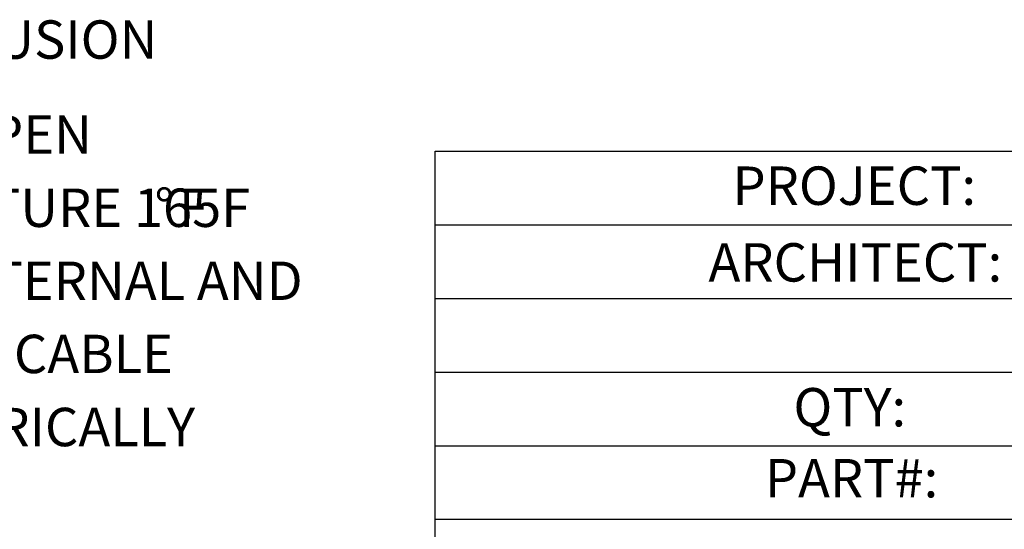
# Model space of a CAD drawing. Units: inches. Extents: x 0.1 to 10.8, y -1.1 to 8.4.
# Drawn here: x 6 to 7.8, y 1.4 to 2.3 of the extents above; entities that cross this region are included whole.
import ezdxf

# ---------------------------------------------------------------- set-up
doc = ezdxf.new("R2010")
doc.units = ezdxf.units.IN
doc.header["$MEASUREMENT"] = 0
doc.layers.add('FORMAT', color=7, linetype='Continuous')
doc.styles.add('SLDTEXTSTYLE0', font='TXT', dxfattribs={"width": 0.75})
doc.styles.add('SLDTEXTSTYLE1', font='TXT', dxfattribs={"width": 0.605})

# ---------------------------------------------------------------- blocks, each defined once
blk = doc.blocks.new('SW_NOTE_1')
at = {"layer": 'FORMAT', "color": 0, "char_height": 0.07291666666666666, "attachment_point": 1, "style": 'SLDTEXTSTYLE0'}
for s, insert in [('ADHESIVE BACKED EPDM RUBBER EXTRUSION', (0.565294428214831, -0.358364992988277)), ('VENT COVERS OPEN', (1.642570650094654, -0.5388595887326381)), ('THERMALLY BY HEAT AT FUSIBLE LINK TEMPERATURE 165F', (0.1461254516319507, -0.6777803343249971)), ('%%d', (2.695913229247295, -0.6777803343249971)), ('F', (2.742255840560162, -0.6777803343249971)), ('VENT COVERS OPEN WITH INTERNAL AND', (1.057549475765182, -0.8165716847454735)), ('EXTERNAL MANUAL PULL HANDLE, 1/16" DIA SST CABLE', (0.1461254516319507, -0.9554924303378325)), ('VENT COVERS OPEN ELECTRICALLY', (1.144509337864102, -1.094283780758309))]:
    blk.add_mtext(s, dxfattribs=dict(at, insert=insert))

msp = doc.modelspace()

# ---------------------------------------------------------------- linework, layer by layer
at = {"layer": 'FORMAT', "color": 8}
for p, q in [((6.762731202323897, 1.935938251045717), (6.762731202323897, 2.075938251045717)), ((6.762731202323897, 2.075938251045717), (10.629927, 2.075938251045717)), ((6.762731202323897, 1.795938251045717), (6.762731202323897, 1.935938251045717)), ((6.762731202323897, 1.935938251045717), (10.629927, 1.935938251045717)), ((6.762731202323897, 1.655938251045717), (6.762731202323897, 1.795938251045717)), ((6.762731202323897, 1.795938251045717), (10.629927, 1.795938251045717)), ((6.762731202323897, 1.515938251045717), (6.762731202323897, 1.655938251045717)), ((6.762731202323897, 1.655938251045717), (10.629927, 1.655938251045717)), ((6.762731202323897, 1.375938251045717), (6.762731202323897, 1.515938251045717)), ((6.762731202323897, 1.515938251045717), (10.629927, 1.515938251045717)), ((6.762731202323897, 0.8046669458653612), (6.762731202323897, 1.375938251045717)), ((8.355736516530001, 1.375938251045717), (6.762731202323897, 1.375938251045716))]:
    msp.add_line(p, q, dxfattribs=at)

# ---------------------------------------------------------------- block references
at = {"layer": 'FORMAT'}
msp.add_blockref('SW_NOTE_1', (3.533729665998142, 2.682485404780647), dxfattribs=at)

# ---------------------------------------------------------------- texts
at = {"layer": 'FORMAT', "char_height": 0.07291666666666666, "attachment_point": 2, "style": 'SLDTEXTSTYLE1'}
for s, insert in [('PROJECT:', (7.558126780949658, 2.046566140013874)), ('ARCHITECT:', (7.56016912362123, 1.900911373916297)), ('QTY:', (7.549577622969816, 1.625785704620873)), ('PART#:', (7.552978718080963, 1.490920180456453))]:
    msp.add_mtext(s, dxfattribs=dict(at, insert=insert))

doc.saveas('drawing.dxf')
